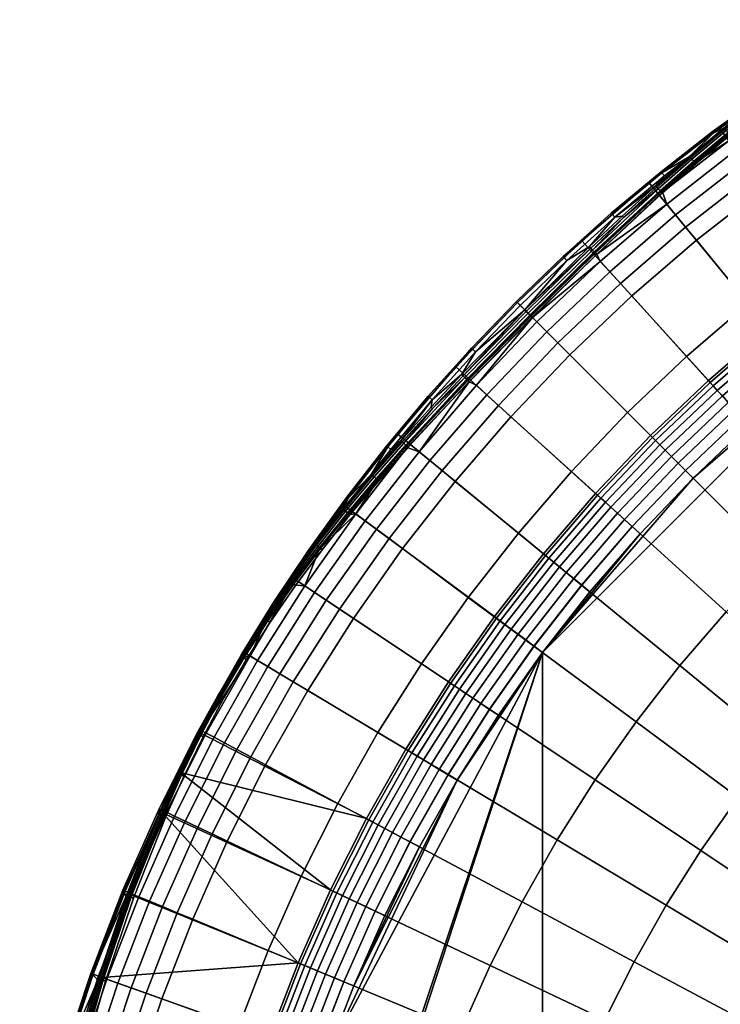
# Model space of a CAD drawing. Units: millimetres. Extents: x -595 to 595, y -595 to 595.
# Drawn here: x -584 to -354, y 190 to 513 of the extents above; entities that cross this region are included whole.
import ezdxf

# ---------------------------------------------------------------- set-up
doc = ezdxf.new("R2010")
doc.units = ezdxf.units.MM
for name, color, linetype in [('dno', 7, 'Continuous'), ('sedak boky', 7, 'Continuous'), ('sedak vrch', 7, 'Continuous')]:
    doc.layers.add(name, color=color, linetype=linetype)

msp = doc.modelspace()

# ---------------------------------------------------------------- meshes
at = {"layer": 'dno'}
mesh = msp.add_polyface(dxfattribs=at)
corners = [(-513.12, -3, 20), (-513.12, 3, 20), (-512.51, -25.18, 20), (-512.51, 25.18, 20), (-510.65, -50.29, 20), (-510.65, 50.29, 20), (-507.57, -75.29, 20), (-507.57, 75.29, 20), (-503.27, -100.11, 20), (-503.27, 100.11, 20), (-497.75, -124.68, 20), (-497.75, 124.68, 20), (-491.03, -148.95, 20), (-491.03, 148.95, 20), (-483.13, -172.87, 20), (-483.13, 172.87, 20), (-474.07, -196.36, 20), (-474.07, 196.36, 20), (-463.86, -219.39, 20), (-463.86, 219.39, 20), (-452.54, -241.89, 20), (-452.54, 241.89, 20), (-440.12, -263.8, 20), (-440.12, 263.8, 20), (-426.65, -285.08, 20), (-426.65, 285.08, 20), (-412.15, -305.67, 20), (-412.15, 305.67, 20), (-396.65, -325.52, 20), (-396.65, 325.52, 20), (-380.2, -344.59, 20), (-380.2, 344.59, 20), (-362.83, -362.83, 20), (-362.83, 362.83, 20), (-344.59, -380.2, 20), (-344.59, 380.2, 20), (-325.52, -396.65, 20), (-325.52, 396.65, 20), (-305.67, -412.15, 20), (-305.67, 412.15, 20), (-285.08, -426.65, 20), (-285.08, 426.65, 20), (-263.8, -440.12, 20), (-263.8, 440.12, 20), (-241.89, -452.54, 20), (-241.89, 452.54, 20), (-219.39, -463.86, 20), (-219.39, 463.86, 20), (-196.36, -474.07, 20), (-196.36, 474.07, 20), (-172.87, -483.13, 20), (-172.87, 483.13, 20), (-148.95, -491.03, 20), (-148.95, 491.03, 20), (-124.68, -497.75, 20), (-124.68, 497.75, 20), (-100.11, -503.27, 20), (-100.11, 503.27, 20), (-75.29, -507.57, 20), (-75.29, 507.57, 20), (-50.29, -510.65, 20), (-50.29, 510.65, 20), (-25.18, -512.51, 20), (-25.18, 512.51, 20), (-3, -513.12, 20), (-3, 513.12, 20), (3, -513.12, 20), (3, 513.12, 20), (25.18, -512.51, 20), (25.18, 512.51, 20), (50.29, -510.65, 20), (50.29, 510.65, 20), (75.29, -507.57, 20), (75.29, 507.57, 20), (100.11, -503.27, 20), (100.11, 503.27, 20), (124.68, -497.75, 20), (124.68, 497.75, 20), (148.95, -491.03, 20), (148.95, 491.03, 20), (172.87, -483.13, 20), (172.87, 483.13, 20), (196.36, -474.07, 20), (196.36, 474.07, 20), (219.39, -463.86, 20), (219.39, 463.86, 20), (241.89, -452.54, 20), (241.89, 452.54, 20), (263.8, -440.12, 20), (263.8, 440.12, 20), (285.08, -426.65, 20), (285.08, 426.65, 20), (305.67, -412.15, 20), (305.67, 412.15, 20), (325.52, -396.65, 20), (325.52, 396.65, 20), (344.59, -380.2, 20), (344.59, 380.2, 20), (362.83, -362.83, 20), (362.83, 362.83, 20), (380.2, -344.59, 20), (380.2, 344.59, 20), (396.65, -325.52, 20), (396.65, 325.52, 20), (412.15, -305.67, 20), (412.15, 305.67, 20), (426.65, -285.08, 20), (426.65, 285.08, 20), (440.12, -263.8, 20), (440.12, 263.8, 20), (452.54, -241.89, 20), (452.54, 241.89, 20), (463.86, -219.39, 20), (463.86, 219.39, 20), (474.07, -196.36, 20), (474.07, 196.36, 20), (483.13, -172.87, 20), (483.13, 172.87, 20), (491.03, -148.95, 20), (491.03, 148.95, 20), (497.75, -124.68, 20), (497.75, 124.68, 20), (503.27, -100.11, 20), (503.27, 100.11, 20), (507.57, -75.29, 20), (507.57, 75.29, 20), (510.65, -50.29, 20), (510.65, 50.29, 20), (512.51, -25.18, 20), (512.51, 25.18, 20), (513.12, -3, 20), (513.12, 3, 20)]
mesh.append_faces([[corners[k] for k in face] for face in [(16, 22, 20, 20), (20, 18, 16, 16), (14, 22, 16, 16), (26, 30, 28, 28), (26, 22, 14, 14), (26, 24, 22, 22), (0, 27, 26, 26), (0, 6, 4, 4), (4, 2, 0, 0), (0, 8, 6, 6), (8, 14, 12, 12), (12, 10, 8, 8), (8, 0, 14, 14), (26, 14, 0, 0), (32, 30, 26, 26), (52, 56, 54, 54), (56, 52, 50, 50), (50, 64, 56, 56), (60, 64, 62, 62), (64, 60, 58, 58), (58, 56, 64, 64), (38, 64, 50, 50), (34, 38, 36, 36), (38, 34, 32, 32), (42, 38, 50, 50), (44, 48, 46, 46), (48, 44, 42, 42), (48, 42, 50, 50), (42, 40, 38, 38), (39, 38, 26, 26), (38, 32, 26, 26), (39, 92, 38, 38), (5, 1, 3, 3), (1, 5, 7, 7), (7, 9, 1, 1), (13, 9, 11, 11), (9, 13, 15, 15), (15, 1, 9, 9), (15, 27, 1, 1), (21, 17, 19, 19), (17, 21, 23, 23), (17, 23, 15, 15), (27, 23, 25, 25), (27, 29, 31, 31), (15, 23, 27, 27), (31, 33, 27, 27), (27, 0, 1, 1), (39, 33, 35, 35), (35, 37, 39, 39), (43, 51, 39, 39), (43, 39, 41, 41), (45, 47, 49, 49), (49, 43, 45, 45), (27, 33, 39, 39), (51, 53, 57, 57), (53, 55, 57, 57), (51, 43, 49, 49), (65, 57, 59, 59), (63, 65, 61, 61), (59, 61, 65, 65), (65, 51, 57, 57), (51, 65, 39, 39), (26, 27, 39, 39), (65, 93, 39, 39), (66, 64, 38, 38), (70, 68, 66, 66), (66, 72, 70, 70), (74, 72, 66, 66), (78, 76, 74, 74), (74, 80, 78, 78), (66, 80, 74, 74), (92, 80, 66, 66), (86, 84, 82, 82), (82, 88, 86, 86), (80, 92, 88, 88), (39, 93, 92, 92), (92, 96, 94, 94), (90, 88, 92, 92), (88, 82, 80, 80), (96, 92, 98, 98), (104, 100, 98, 98), (100, 104, 102, 102), (104, 92, 105, 105), (108, 104, 116, 116), (114, 110, 108, 108), (106, 104, 108, 108), (110, 114, 112, 112), (130, 116, 104, 104), (122, 118, 116, 116), (118, 122, 120, 120), (130, 124, 122, 122), (130, 128, 126, 126), (124, 130, 126, 126), (116, 130, 122, 122), (114, 108, 116, 116), (98, 92, 104, 104), (104, 131, 130, 130), (83, 87, 89, 89), (87, 83, 85, 85), (81, 89, 93, 93), (93, 95, 97, 97), (93, 89, 91, 91), (93, 97, 99, 99), (83, 89, 81, 81), (67, 71, 73, 73), (71, 67, 69, 69), (75, 67, 73, 73), (75, 79, 81, 81), (79, 75, 77, 77), (67, 75, 81, 81), (81, 93, 67, 67), (93, 65, 67, 67), (119, 121, 123, 123), (123, 117, 119, 119), (131, 117, 123, 123), (127, 129, 131, 131), (131, 125, 127, 127), (123, 125, 131, 131), (131, 105, 117, 117), (101, 103, 105, 105), (105, 99, 101, 101), (99, 105, 93, 93), (111, 113, 115, 115), (105, 107, 109, 109), (111, 115, 109, 109), (109, 117, 105, 105), (117, 109, 115, 115), (105, 92, 93, 93), (104, 105, 131, 131), (92, 66, 38, 38)]])
at = {"layer": 'sedak boky'}
mesh = msp.add_polyface(dxfattribs=at)
corners = [(-335.27, 408.53, 27.2), (-314.82, 424.49, 27.2), (-313.35, 422.51, 24.71), (-333.71, 406.62, 24.71), (-336.54, 410.07, 30.07), (-316.01, 426.09, 30.07), (-337.47, 411.2, 33.25), (-316.88, 427.27, 33.25), (-338.03, 411.89, 36.63), (-317.41, 427.98, 36.63), (-353.25, 389.76, 24.71), (-331.89, 404.41, 22.7), (-351.33, 387.64, 22.7), (-354.91, 391.58, 27.2), (-356.25, 393.06, 30.07), (-357.24, 394.15, 33.25), (-357.83, 394.81, 36.63), (-329.13, 494.92, 408.37), (-317.08, 503.14, 406.05), (-317.35, 503.22, 405), (-329.44, 495.08, 407.34), (-340.91, 486.27, 410.5), (-341.25, 486.5, 409.49), (-340.46, 485.84, 411.19), (-328.71, 494.54, 409.1), (-339.92, 485.21, 411.57), (-328.19, 493.93, 409.54), (-339.28, 484.38, 411.63), (-327.57, 493.1, 409.69), (-352.42, 477.24, 412.41), (-352.81, 477.52, 411.44), (-351.95, 476.77, 413.06), (-351.39, 476.12, 413.38), (-350.74, 475.3, 413.37), (-363.71, 467.86, 414.1), (-364.12, 468.19, 413.15), (-363.21, 467.36, 414.7), (-362.63, 466.71, 414.97), (-361.97, 465.89, 414.89), (-374.26, 457.66, 416.09), (-374.77, 458.19, 415.52), (-373.66, 457, 416.3), (-373, 456.2, 416.17), (-339.35, 488.74, 403.25), (-321.69, 500.54, 403.25), (-330.34, 494.39, 398.36), (-356.58, 476.31, 403.25), (-354.2, 477.59, 398.36), (-356.3, 475.94, 408.14), (-339.08, 488.36, 408.14), (-373.35, 463.28, 403.25), (-377.21, 459.63, 398.36), (-373.06, 462.92, 408.14), (-372.24, 461.91, 412.87), (-296.03, 443.04, 36.63), (-399.31, 440.57, 398.36)]
mesh.append_faces([[corners[k] for k in face] for face in [(0, 1, 2, 3), (4, 5, 1, 0), (6, 7, 5, 4), (8, 9, 7, 6), (10, 3, 11, 12), (13, 0, 3, 10), (14, 4, 0, 13), (15, 6, 4, 14), (16, 8, 6, 15), (17, 18, 19, 20), (21, 17, 20, 22), (23, 24, 17, 21), (25, 26, 24, 23), (27, 28, 26, 25), (29, 21, 22, 30), (31, 23, 21, 29), (32, 25, 23, 31), (33, 27, 25, 32), (34, 29, 30, 35), (36, 31, 29, 34), (37, 32, 31, 36), (38, 33, 32, 37), (39, 36, 34, 40), (41, 37, 36, 39), (42, 38, 37, 41), (43, 44, 45, 45), (46, 43, 45, 47), (48, 49, 43, 46), (50, 46, 47, 51), (52, 48, 46, 50), (20, 44, 43, 43), (20, 43, 49, 49), (22, 49, 48, 48), (22, 20, 49, 49), (19, 44, 20, 20), (22, 48, 30, 30), (35, 48, 52, 52), (30, 48, 35, 35), (52, 53, 35, 35), (47, 45, 54, 9), (51, 47, 9, 8), (55, 51, 8, 16)]])
mesh = msp.add_polyface(dxfattribs=at)
corners = [(-364.12, 468.19, 413.15), (-375.21, 458.56, 414.6), (-374.77, 458.19, 415.52), (-363.71, 467.86, 414.1), (-385.66, 448.27, 416.66), (-386.12, 448.69, 415.76), (-396.4, 438.16, 417.48), (-396.87, 438.61, 416.61), (-395.85, 437.61, 417.99), (-374.26, 457.66, 416.09), (-395.23, 436.96, 418.13), (-373.66, 457, 416.3), (-394.54, 436.19, 417.91), (-373, 456.2, 416.17), (-417.97, 417.97, 417.3), (-417.5, 417.5, 418.15), (-416.94, 416.94, 418.64), (-416.3, 416.3, 418.76), (-415.58, 415.58, 418.51), (-389.64, 449.67, 403.25), (-373.35, 463.28, 403.25), (-377.21, 459.63, 398.36), (-389.34, 449.32, 408.14), (-373.06, 462.92, 408.14), (-388.48, 448.33, 412.87), (-372.24, 461.91, 412.87), (-405.44, 435.47, 403.25), (-399.31, 440.57, 398.36), (-405.13, 435.13, 408.14), (-404.24, 434.18, 412.87), (-420.73, 420.73, 403.25), (-420.44, 420.44, 398.36), (-420.4, 420.4, 408.14), (-419.47, 419.47, 412.87), (-357.83, 394.81, 36.63), (-376.77, 376.77, 36.63), (-438.16, 396.4, 417.48), (-438.61, 396.87, 416.61), (-437.61, 395.85, 417.99), (-436.96, 395.23, 418.13), (-436.19, 394.54, 417.91), (-435.13, 405.13, 408.14), (-435.47, 405.44, 403.25), (-449.67, 389.64, 403.25), (-449.32, 389.34, 408.14), (-440.57, 399.31, 398.36), (-434.18, 404.24, 412.87)]
mesh.append_faces([[corners[k] for k in face] for face in [(0, 1, 2, 2), (3, 0, 2, 2), (4, 2, 1, 5), (6, 4, 5, 7), (4, 6, 8, 8), (9, 2, 4, 4), (8, 9, 4, 4), (10, 11, 9, 8), (12, 13, 11, 10), (6, 7, 14, 14), (14, 15, 6, 6), (16, 8, 6, 15), (17, 10, 8, 16), (18, 12, 10, 17), (19, 20, 21, 21), (22, 23, 20, 19), (24, 25, 23, 22), (26, 19, 21, 27), (28, 22, 19, 26), (29, 24, 22, 28), (30, 26, 27, 31), (32, 28, 26, 30), (33, 29, 28, 32), (1, 0, 25, 25), (25, 24, 1, 1), (7, 24, 29, 29), (5, 24, 7, 7), (29, 33, 14, 14), (1, 24, 5, 5), (31, 27, 34, 35), (7, 29, 14, 14), (36, 14, 37, 37), (14, 36, 15, 15), (16, 15, 36, 38), (17, 16, 38, 39), (18, 17, 39, 40), (41, 42, 43, 44), (30, 31, 45, 42), (32, 30, 42, 41), (33, 32, 41, 46), (46, 14, 33, 33), (37, 14, 46, 46)]])
mesh = msp.add_polyface(dxfattribs=at)
corners = [(-346.94, 382.78, 20.31), (-327.74, 399.35, 20.31), (-325.52, 396.65, 20), (-344.59, 380.2, 20), (-349.21, 385.29, 21.22), (-329.88, 401.96, 21.22), (-351.33, 387.64, 22.7), (-331.89, 404.41, 22.7), (-365.3, 365.3, 20.31), (-362.83, 362.83, 20), (-367.69, 367.69, 21.22), (-369.93, 369.93, 22.7), (-371.95, 371.95, 24.71), (-353.25, 389.76, 24.71), (-373.7, 373.7, 27.2), (-354.91, 391.58, 27.2), (-375.11, 375.11, 30.07), (-356.25, 393.06, 30.07), (-376.15, 376.15, 33.25), (-357.24, 394.15, 33.25), (-376.77, 376.77, 36.63), (-357.83, 394.81, 36.63), (-394.81, 357.83, 36.63), (-394.15, 357.24, 33.25), (-411.2, 337.47, 33.25), (-411.89, 338.03, 36.63), (-380.2, 344.59, 20), (-382.78, 346.94, 20.31), (-385.29, 349.21, 21.22), (-387.64, 351.33, 22.7), (-389.76, 353.25, 24.71), (-391.58, 354.91, 27.2), (-393.06, 356.25, 30.07), (-468.19, 364.12, 413.15), (-458.19, 374.77, 415.52), (-458.56, 375.21, 414.6), (-457.66, 374.26, 416.09), (-467.86, 363.71, 414.1), (-467.36, 363.21, 414.7), (-457, 373.66, 416.3), (-466.71, 362.63, 414.97), (-456.2, 373, 416.17), (-465.89, 361.97, 414.89), (-448.27, 385.66, 416.66), (-448.69, 386.12, 415.76), (-438.16, 396.4, 417.48), (-438.61, 396.87, 416.61), (-437.61, 395.85, 417.99), (-436.96, 395.23, 418.13), (-436.19, 394.54, 417.91), (-449.67, 389.64, 403.25), (-459.63, 377.21, 398.36), (-463.28, 373.35, 403.25), (-449.32, 389.34, 408.14), (-462.92, 373.06, 408.14), (-448.33, 388.48, 412.87), (-461.91, 372.24, 412.87), (-435.47, 405.44, 403.25), (-440.57, 399.31, 398.36), (-434.18, 404.24, 412.87), (-435.13, 405.13, 408.14), (-420.44, 420.44, 398.36)]
mesh.append_faces([[corners[k] for k in face] for face in [(0, 1, 2, 3), (4, 5, 1, 0), (6, 7, 5, 4), (8, 0, 3, 9), (10, 4, 0, 8), (11, 6, 4, 10), (12, 13, 6, 11), (14, 15, 13, 12), (16, 17, 15, 14), (18, 19, 17, 16), (20, 21, 19, 18), (22, 23, 24, 25), (8, 9, 26, 27), (10, 8, 27, 28), (11, 10, 28, 29), (12, 11, 29, 30), (14, 12, 30, 31), (16, 14, 31, 32), (18, 16, 32, 23), (20, 18, 23, 22), (33, 34, 35, 35), (36, 34, 37, 38), (39, 36, 38, 40), (41, 39, 40, 42), (43, 44, 35, 34), (45, 46, 44, 43), (43, 47, 45, 45), (36, 43, 34, 34), (47, 43, 36, 36), (48, 47, 36, 39), (49, 48, 39, 41), (50, 51, 52, 52), (53, 50, 52, 54), (55, 53, 54, 56), (57, 58, 51, 50), (59, 60, 53, 55), (56, 35, 55, 55), (46, 59, 55, 55), (44, 46, 55, 55), (35, 44, 55, 55), (58, 22, 25, 51), (61, 20, 22, 58)]])
mesh = msp.add_polyface(dxfattribs=at)
corners = [(-510.88, 304.75, 403.58), (-510.89, 304.98, 402.52), (-518.03, 292.33, 399.9), (-518.11, 292.14, 400.97), (-503.14, 317.08, 406.05), (-503.22, 317.35, 405), (-502.8, 316.7, 406.83), (-510.6, 304.4, 404.4), (-502.22, 316.2, 407.33), (-510.06, 303.93, 404.96), (-501.4, 315.59, 407.56), (-509.25, 303.34, 405.28), (-494.92, 329.13, 408.37), (-495.08, 329.44, 407.34), (-494.54, 328.71, 409.1), (-493.93, 328.19, 409.54), (-493.1, 327.57, 409.69), (-486.27, 340.91, 410.5), (-486.5, 341.25, 409.49), (-485.84, 340.46, 411.19), (-485.21, 339.92, 411.57), (-484.38, 339.28, 411.63), (-477.24, 352.42, 412.41), (-477.52, 352.81, 411.44), (-476.77, 351.95, 413.06), (-476.12, 351.39, 413.38), (-475.3, 350.74, 413.37), (-467.86, 363.71, 414.1), (-468.19, 364.12, 413.15), (-467.36, 363.21, 414.7), (-466.71, 362.63, 414.97), (-465.89, 361.97, 414.89), (-458.19, 374.77, 415.52), (-488.74, 339.35, 403.25), (-494.39, 330.34, 398.36), (-500.54, 321.69, 403.25), (-476.31, 356.58, 403.25), (-477.59, 354.2, 398.36), (-475.94, 356.3, 408.14), (-488.36, 339.08, 408.14), (-463.28, 373.35, 403.25), (-459.63, 377.21, 398.36), (-462.92, 373.06, 408.14), (-510, 305.68, 398.36), (-458.56, 375.21, 414.6), (-461.91, 372.24, 412.87), (-443.04, 296.03, 36.63), (-457.03, 273.93, 36.63)]
mesh.append_faces([[corners[k] for k in face] for face in [(0, 1, 2, 3), (4, 5, 1, 0), (6, 4, 0, 7), (8, 6, 7, 9), (10, 8, 9, 11), (12, 13, 5, 4), (14, 12, 4, 6), (15, 14, 6, 8), (16, 15, 8, 10), (17, 18, 13, 12), (19, 17, 12, 14), (20, 19, 14, 15), (21, 20, 15, 16), (22, 23, 18, 17), (24, 22, 17, 19), (25, 24, 19, 20), (26, 25, 20, 21), (27, 28, 23, 22), (29, 27, 22, 24), (30, 29, 24, 25), (31, 30, 25, 26), (27, 32, 28, 28), (33, 34, 35, 35), (36, 37, 34, 33), (38, 36, 33, 39), (40, 41, 37, 36), (42, 40, 36, 38), (2, 1, 43, 43), (35, 1, 5, 5), (1, 35, 43, 43), (13, 33, 35, 35), (34, 43, 35, 35), (13, 39, 33, 33), (18, 38, 39, 39), (18, 39, 13, 13), (5, 13, 35, 35), (18, 23, 38, 38), (28, 42, 38, 38), (23, 28, 38, 38), (44, 45, 28, 28), (42, 28, 45, 45), (34, 46, 47, 43)]])
mesh = msp.add_polyface(dxfattribs=at)
corners = [(-455.61, 243.53, 20.31), (-452.54, 241.89, 20), (-463.86, 219.39, 20), (-467.01, 220.88, 20.31), (-458.59, 245.12, 21.22), (-470.07, 222.33, 21.22), (-443.11, 265.59, 20.31), (-440.12, 263.8, 20), (-446.01, 267.33, 21.22), (-448.73, 268.96, 22.7), (-461.39, 246.62, 22.7), (-451.18, 270.43, 24.71), (-463.91, 247.96, 24.71), (-453.3, 271.7, 27.2), (-466.09, 249.13, 27.2), (-455.01, 272.72, 30.07), (-467.85, 250.07, 30.07), (-456.27, 273.48, 33.25), (-469.14, 250.76, 33.25), (-429.55, 287.01, 20.31), (-426.65, 285.08, 20), (-432.36, 288.89, 21.22), (-434.99, 290.65, 22.7), (-437.37, 292.24, 24.71), (-439.42, 293.61, 27.2), (-441.08, 294.72, 30.07), (-442.3, 295.54, 33.25), (-443.04, 296.03, 36.63), (-457.03, 273.93, 36.63), (-414.95, 307.75, 20.31), (-412.15, 305.67, 20), (-417.66, 309.76, 21.22), (-420.21, 311.65, 22.7), (-422.51, 313.35, 24.71), (-424.49, 314.82, 27.2), (-426.09, 316.01, 30.07), (-427.27, 316.88, 33.25), (-427.98, 317.41, 36.63), (-399.35, 327.74, 20.31), (-396.65, 325.52, 20), (-401.96, 329.88, 21.22), (-404.41, 331.89, 22.7), (-406.62, 333.71, 24.71), (-408.53, 335.27, 27.2), (-410.07, 336.54, 30.07), (-411.2, 337.47, 33.25), (-411.89, 338.03, 36.63), (-382.78, 346.94, 20.31), (-380.2, 344.59, 20), (-385.29, 349.21, 21.22), (-387.64, 351.33, 22.7), (-389.76, 353.25, 24.71), (-391.58, 354.91, 27.2), (-393.06, 356.25, 30.07), (-394.15, 357.24, 33.25), (-477.59, 354.2, 398.36), (-494.39, 330.34, 398.36), (-459.63, 377.21, 398.36)]
mesh.append_faces([[corners[k] for k in face] for face in [(0, 1, 2, 3), (4, 0, 3, 5), (6, 7, 1, 0), (8, 6, 0, 4), (9, 8, 4, 10), (11, 9, 10, 12), (13, 11, 12, 14), (15, 13, 14, 16), (17, 15, 16, 18), (19, 20, 7, 6), (21, 19, 6, 8), (22, 21, 8, 9), (23, 22, 9, 11), (24, 23, 11, 13), (25, 24, 13, 15), (26, 25, 15, 17), (27, 26, 17, 28), (29, 30, 20, 19), (31, 29, 19, 21), (32, 31, 21, 22), (33, 32, 22, 23), (34, 33, 23, 24), (35, 34, 24, 25), (36, 35, 25, 26), (37, 36, 26, 27), (38, 39, 30, 29), (40, 38, 29, 31), (41, 40, 31, 32), (42, 41, 32, 33), (43, 42, 33, 34), (44, 43, 34, 35), (45, 44, 35, 36), (46, 45, 36, 37), (47, 48, 39, 38), (49, 47, 38, 40), (50, 49, 40, 41), (51, 50, 41, 42), (52, 51, 42, 43), (53, 52, 43, 44), (54, 53, 44, 45), (55, 37, 27, 56), (57, 46, 37, 55)]])
mesh = msp.add_polyface(dxfattribs=at)
corners = [(-475.52, 224.9, 24.71), (-472.93, 223.68, 22.7), (-483.34, 200.21, 22.7), (-485.98, 201.3, 24.71), (-477.75, 225.96, 27.2), (-488.26, 202.24, 27.2), (-479.55, 226.81, 30.07), (-490.11, 203.01, 30.07), (-480.88, 227.44, 33.25), (-491.46, 203.57, 33.25), (-481.68, 227.82, 36.63), (-492.28, 203.91, 36.63), (-461.39, 246.62, 22.7), (-458.59, 245.12, 21.22), (-470.07, 222.33, 21.22), (-463.91, 247.96, 24.71), (-466.09, 249.13, 27.2), (-467.85, 250.07, 30.07), (-469.14, 250.76, 33.25), (-469.92, 251.18, 36.63), (-457.03, 273.93, 36.63), (-456.27, 273.48, 33.25), (-547.52, 226.12, 386.05), (-547.37, 226.33, 384.98), (-556.64, 199.1, 378.3), (-556.78, 198.88, 379.37), (-547.38, 225.85, 386.95), (-556.63, 198.61, 380.26), (-546.97, 225.51, 387.66), (-556.2, 198.29, 380.97), (-546.27, 225.11, 388.19), (-555.48, 197.93, 381.51), (-536.85, 252.93, 392.38), (-536.7, 253.12, 391.31), (-536.73, 252.66, 393.27), (-536.34, 252.3, 393.99), (-535.67, 251.85, 394.52), (-530.99, 266.15, 395.38), (-530.84, 266.33, 394.3), (-530.87, 265.88, 396.27), (-530.47, 265.5, 396.98), (-529.8, 265.03, 397.5), (-524.78, 279.25, 398.24), (-524.64, 279.41, 397.17), (-524.63, 278.96, 399.11), (-524.19, 278.55, 399.79), (-523.46, 278.03, 400.28), (-518.11, 292.14, 400.97), (-518.03, 292.33, 399.9), (-517.9, 291.82, 401.82), (-517.4, 291.38, 402.45), (-516.61, 290.81, 402.85), (-510.6, 304.4, 404.4), (-510.88, 304.75, 403.58), (-510.06, 303.93, 404.96), (-509.25, 303.34, 405.28), (-510, 305.68, 398.36)]
mesh.append_faces([[corners[k] for k in face] for face in [(0, 1, 2, 3), (4, 0, 3, 5), (6, 4, 5, 7), (8, 6, 7, 9), (10, 8, 9, 11), (12, 13, 14, 1), (15, 12, 1, 0), (16, 15, 0, 4), (17, 16, 4, 6), (18, 17, 6, 8), (19, 18, 8, 10), (20, 21, 18, 19), (22, 23, 24, 25), (26, 22, 25, 27), (28, 26, 27, 29), (30, 28, 29, 31), (32, 33, 23, 22), (34, 32, 22, 26), (35, 34, 26, 28), (36, 35, 28, 30), (37, 38, 33, 32), (39, 37, 32, 34), (40, 39, 34, 35), (41, 40, 35, 36), (42, 43, 38, 37), (44, 42, 37, 39), (45, 44, 39, 40), (46, 45, 40, 41), (47, 48, 43, 42), (49, 47, 42, 44), (50, 49, 44, 45), (51, 50, 45, 46), (52, 53, 47, 49), (54, 52, 49, 50), (55, 54, 50, 51), (48, 56, 43, 43), (19, 10, 38, 38), (10, 11, 33, 33), (19, 43, 56, 20), (38, 10, 33, 33), (19, 38, 43, 43), (33, 11, 23, 23)]])
mesh = msp.add_polyface(dxfattribs=at)
corners = [(-494.37, 149.96, 20.31), (-491.03, 148.95, 20), (-497.75, 124.68, 20), (-501.13, 125.53, 20.31), (-497.6, 150.95, 21.22), (-504.41, 126.35, 21.22), (-500.63, 151.87, 22.7), (-507.48, 127.12, 22.7), (-503.37, 152.7, 24.71), (-510.26, 127.81, 24.71), (-505.73, 153.41, 27.2), (-512.65, 128.41, 27.2), (-507.64, 153.99, 30.07), (-514.59, 128.9, 30.07), (-509.05, 154.42, 33.25), (-516.01, 129.25, 33.25), (-509.9, 154.67, 36.63), (-516.87, 129.47, 36.63), (-486.41, 174.04, 20.31), (-483.13, 172.87, 20), (-489.59, 175.18, 21.22), (-492.58, 176.25, 22.7), (-495.27, 177.21, 24.71), (-497.6, 178.04, 27.2), (-499.48, 178.72, 30.07), (-500.86, 179.21, 33.25), (-501.69, 179.51, 36.63), (-477.29, 197.7, 20.31), (-474.07, 196.36, 20), (-480.41, 198.99, 21.22), (-483.34, 200.21, 22.7), (-485.98, 201.3, 24.71), (-488.26, 202.24, 27.2), (-490.11, 203.01, 30.07), (-491.46, 203.57, 33.25), (-492.28, 203.91, 36.63), (-467.01, 220.88, 20.31), (-463.86, 219.39, 20), (-470.07, 222.33, 21.22), (-472.93, 223.68, 22.7), (-564.63, 171.28, 372.4), (-564.5, 171.52, 371.34), (-570.97, 143.62, 364.16), (-571.09, 143.37, 365.22), (-564.47, 171.01, 373.29), (-570.92, 143.11, 366.11), (-564.03, 170.72, 374.01), (-570.46, 142.84, 366.82), (-563.29, 170.4, 374.54), (-569.71, 142.56, 367.36), (-556.78, 198.88, 379.37), (-556.64, 199.1, 378.3), (-556.63, 198.61, 380.26), (-556.2, 198.29, 380.97), (-555.48, 197.93, 381.51), (-576.05, 115.48, 356.83), (-547.37, 226.33, 384.98)]
mesh.append_faces([[corners[k] for k in face] for face in [(0, 1, 2, 3), (4, 0, 3, 5), (6, 4, 5, 7), (8, 6, 7, 9), (10, 8, 9, 11), (12, 10, 11, 13), (14, 12, 13, 15), (16, 14, 15, 17), (18, 19, 1, 0), (20, 18, 0, 4), (21, 20, 4, 6), (22, 21, 6, 8), (23, 22, 8, 10), (24, 23, 10, 12), (25, 24, 12, 14), (26, 25, 14, 16), (27, 28, 19, 18), (29, 27, 18, 20), (30, 29, 20, 21), (31, 30, 21, 22), (32, 31, 22, 23), (33, 32, 23, 24), (34, 33, 24, 25), (35, 34, 25, 26), (36, 37, 28, 27), (38, 36, 27, 29), (39, 38, 29, 30), (40, 41, 42, 43), (44, 40, 43, 45), (46, 44, 45, 47), (48, 46, 47, 49), (50, 51, 41, 40), (52, 50, 40, 44), (53, 52, 44, 46), (54, 53, 46, 48), (16, 17, 42, 42), (35, 26, 51, 51), (26, 16, 41, 41), (55, 42, 17, 17), (51, 56, 35, 35), (26, 41, 51, 51), (41, 16, 42, 42)]])
at = {"layer": 'sedak vrch'}
mesh = msp.add_polyface(dxfattribs=at)
corners = [(-339.76, 485.54, 414.06), (-339.45, 485.36, 415.09), (-327.84, 494.32, 413.06), (-328.11, 494.43, 412.02), (-339.84, 485.44, 413.15), (-328.16, 494.27, 411.11), (-339.68, 485.05, 412.33), (-327.98, 493.82, 410.33), (-339.28, 484.38, 411.63), (-327.57, 493.1, 409.69), (-351.16, 476.29, 415.89), (-350.81, 476.05, 416.89), (-351.27, 476.24, 414.97), (-351.13, 475.91, 414.13), (-350.74, 475.3, 413.37), (-362.34, 466.72, 417.48), (-361.95, 466.43, 418.45), (-362.47, 466.73, 416.56), (-362.35, 466.45, 415.7), (-361.97, 465.89, 414.89), (-373.32, 456.88, 418.8), (-372.9, 456.55, 419.75), (-373.47, 456.94, 417.89), (-373.36, 456.71, 417.01), (-373, 456.2, 416.17), (-394.81, 436.64, 420.6), (-394.37, 436.23, 421.51), (-348.83, 470.34, 424.02), (-325.33, 486.89, 424.02), (-327.46, 490.08, 419.85), (-351.11, 473.42, 419.85), (-346.08, 466.64, 427.33), (-322.77, 483.06, 427.33), (-343, 462.48, 429.65), (-319.9, 478.76, 429.65), (-339.7, 458.04, 430.88), (-316.82, 474.15, 430.88), (-368.57, 449.1, 427.33), (-371.48, 452.66, 424.02), (-365.28, 445.1, 429.65), (-361.77, 440.82, 430.88), (-344.77, 420.1, 433.17), (-323.74, 436.51, 433.17), (-390.16, 430.47, 427.33), (-393.25, 433.88, 424.02), (-386.68, 426.64, 429.65), (-382.96, 422.54, 430.88), (-364.97, 402.68, 433.17), (-346.97, 382.82, 434.25), (-327.77, 399.39, 434.25), (-365.34, 365.34, 434.25), (-384.29, 384.29, 433.17), (-335.88, 335.88, 434.91), (-318.99, 351.95, 434.91), (-402.68, 364.97, 433.17), (-382.82, 346.97, 434.25)]
mesh.append_faces([[corners[k] for k in face] for face in [(0, 1, 2, 3), (4, 0, 3, 5), (6, 4, 5, 7), (8, 6, 7, 9), (10, 11, 1, 0), (12, 10, 0, 4), (13, 12, 4, 6), (14, 13, 6, 8), (15, 16, 11, 10), (17, 15, 10, 12), (18, 17, 12, 13), (19, 18, 13, 14), (20, 21, 16, 15), (22, 20, 15, 17), (23, 22, 17, 18), (24, 23, 18, 19), (25, 26, 21, 20), (27, 28, 29, 30), (31, 32, 28, 27), (33, 34, 32, 31), (35, 36, 34, 33), (37, 31, 27, 38), (39, 33, 31, 37), (40, 35, 33, 39), (41, 42, 35, 40), (43, 37, 38, 44), (45, 39, 37, 43), (46, 40, 39, 45), (47, 41, 40, 46), (48, 49, 41, 47), (50, 48, 47, 51), (52, 53, 48, 50), (1, 29, 2, 2), (11, 30, 1, 1), (1, 30, 29, 29), (30, 16, 21, 21), (30, 11, 16, 16), (38, 27, 30, 21), (26, 38, 21, 21), (50, 51, 54, 55)]])
mesh = msp.add_polyface(dxfattribs=at)
corners = [(-394.99, 436.77, 419.7), (-394.81, 436.64, 420.6), (-373.32, 456.88, 418.8), (-373.47, 456.94, 417.89), (-394.9, 436.62, 418.81), (-373.36, 456.71, 417.01), (-394.54, 436.19, 417.91), (-373, 456.2, 416.17), (-415.89, 415.89, 421.22), (-415.44, 415.44, 422.1), (-394.37, 436.23, 421.51), (-416.06, 416.06, 420.32), (-415.95, 415.95, 419.42), (-415.58, 415.58, 418.51), (-410.81, 410.81, 427.33), (-390.16, 430.47, 427.33), (-393.25, 433.88, 424.02), (-414.06, 414.06, 424.02), (-407.15, 407.15, 429.65), (-386.68, 426.64, 429.65), (-403.24, 403.24, 430.88), (-382.96, 422.54, 430.88), (-384.29, 384.29, 433.17), (-364.97, 402.68, 433.17), (-371.48, 452.66, 424.02), (-456.88, 373.32, 418.8), (-466.72, 362.34, 417.48), (-466.43, 361.95, 418.45), (-456.55, 372.9, 419.75), (-456.94, 373.47, 417.89), (-466.73, 362.47, 416.56), (-456.71, 373.36, 417.01), (-466.45, 362.35, 415.7), (-456.2, 373, 416.17), (-465.89, 361.97, 414.89), (-436.64, 394.81, 420.6), (-436.23, 394.37, 421.51), (-436.77, 394.99, 419.7), (-436.62, 394.9, 418.81), (-436.19, 394.54, 417.91), (-430.47, 390.16, 427.33), (-433.88, 393.25, 424.02), (-452.66, 371.48, 424.02), (-449.1, 368.57, 427.33), (-426.64, 386.68, 429.65), (-445.1, 365.28, 429.65), (-422.54, 382.96, 430.88), (-440.82, 361.77, 430.88), (-402.68, 364.97, 433.17), (-420.1, 344.77, 433.17), (-473.42, 351.11, 419.85), (-470.34, 348.83, 424.02)]
mesh.append_faces([[corners[k] for k in face] for face in [(0, 1, 2, 3), (4, 0, 3, 5), (6, 4, 5, 7), (8, 9, 10, 1), (11, 8, 1, 0), (12, 11, 0, 4), (13, 12, 4, 6), (14, 15, 16, 17), (18, 19, 15, 14), (20, 21, 19, 18), (22, 23, 21, 20), (16, 24, 10, 10), (16, 9, 17, 17), (16, 10, 9, 9), (25, 26, 27, 28), (29, 30, 26, 25), (31, 32, 30, 29), (33, 34, 32, 31), (35, 25, 28, 36), (37, 29, 25, 35), (38, 31, 29, 37), (39, 33, 31, 38), (8, 35, 36, 9), (11, 37, 35, 8), (12, 38, 37, 11), (13, 39, 38, 12), (40, 41, 42, 43), (44, 40, 43, 45), (46, 44, 45, 47), (48, 46, 47, 49), (14, 17, 41, 40), (18, 14, 40, 44), (20, 18, 44, 46), (22, 20, 46, 48), (50, 28, 27, 27), (42, 28, 50, 51), (36, 28, 42, 42), (41, 36, 42, 42), (41, 17, 9, 9), (41, 9, 36, 36)]])
mesh = msp.add_polyface(dxfattribs=at)
corners = [(-502.92, 316.2, 409.76), (-510.94, 304.01, 407.33), (-510.99, 303.82, 408.4), (-502.88, 315.96, 410.83), (-502.68, 316.21, 408.87), (-510.64, 303.99, 406.45), (-502.18, 316.01, 408.13), (-510.08, 303.77, 405.77), (-501.4, 315.59, 407.56), (-509.25, 303.34, 405.28), (-494.43, 328.11, 412.02), (-494.32, 327.84, 413.06), (-494.27, 328.16, 411.11), (-493.82, 327.98, 410.33), (-493.1, 327.57, 409.69), (-485.54, 339.76, 414.06), (-485.36, 339.45, 415.09), (-485.44, 339.84, 413.15), (-485.05, 339.68, 412.33), (-484.38, 339.28, 411.63), (-476.29, 351.16, 415.89), (-476.05, 350.81, 416.89), (-476.24, 351.27, 414.97), (-475.91, 351.13, 414.13), (-475.3, 350.74, 413.37), (-466.72, 362.34, 417.48), (-466.43, 361.95, 418.45), (-466.73, 362.47, 416.56), (-466.45, 362.35, 415.7), (-465.89, 361.97, 414.89), (-490.08, 327.46, 419.85), (-508.06, 304.52, 414.98), (-505.56, 303.02, 419.85), (-486.89, 325.33, 424.02), (-502.26, 301.05, 424.02), (-483.06, 322.77, 427.33), (-498.32, 298.68, 427.33), (-478.76, 319.9, 429.65), (-493.88, 296.02, 429.65), (-474.15, 316.82, 430.88), (-489.13, 293.17, 430.88), (-470.34, 348.83, 424.02), (-473.42, 351.11, 419.85), (-466.64, 346.08, 427.33), (-462.48, 343, 429.65), (-458.04, 339.7, 430.88), (-436.51, 323.74, 433.17), (-451.87, 301.93, 433.17), (-449.1, 368.57, 427.33), (-452.66, 371.48, 424.02), (-445.1, 365.28, 429.65), (-440.82, 361.77, 430.88), (-524.05, 280.11, 409.63)]
mesh.append_faces([[corners[k] for k in face] for face in [(0, 1, 2, 3), (4, 5, 1, 0), (6, 7, 5, 4), (8, 9, 7, 6), (10, 0, 3, 11), (12, 4, 0, 10), (13, 6, 4, 12), (14, 8, 6, 13), (15, 10, 11, 16), (17, 12, 10, 15), (18, 13, 12, 17), (19, 14, 13, 18), (20, 15, 16, 21), (22, 17, 15, 20), (23, 18, 17, 22), (24, 19, 18, 23), (25, 20, 21, 26), (27, 22, 20, 25), (28, 23, 22, 27), (29, 24, 23, 28), (30, 11, 31, 32), (33, 30, 32, 34), (35, 33, 34, 36), (37, 35, 36, 38), (39, 37, 38, 40), (41, 42, 30, 33), (43, 41, 33, 35), (44, 43, 35, 37), (45, 44, 37, 39), (46, 45, 39, 47), (48, 49, 41, 43), (50, 48, 43, 44), (51, 50, 44, 45), (2, 52, 31, 31), (3, 2, 31, 31), (3, 31, 11, 11), (16, 11, 30, 30), (21, 16, 42, 42), (16, 30, 42, 42), (42, 26, 21, 21)]])
mesh = msp.add_polyface(dxfattribs=at)
corners = [(-291.01, 321.08, 435), (-274.9, 334.97, 435), (-301.34, 367.18, 434.91), (-318.99, 351.95, 434.91), (-306.41, 306.41, 435), (-335.88, 335.88, 434.91), (-349.58, 17.17, 435), (-432.81, 21.26, 435), (-433.33, 0, 435), (-350, 0, 435), (-348.31, 34.31, 435), (-431.25, 42.47, 435), (-346.21, 51.36, 435), (-428.64, 63.58, 435), (-343.27, 68.28, 435), (-425.01, 84.54, 435), (-339.51, 85.04, 435), (-420.35, 105.29, 435), (-414.67, 125.79, 435), (-454.55, 137.88, 434.91), (-460.76, 115.42, 434.91), (-334.93, 101.6, 435), (-408, 145.99, 435), (-447.23, 160.02, 434.91), (-329.54, 117.91, 435), (-400.35, 165.83, 435), (-438.84, 181.77, 434.91), (-323.36, 133.94, 435), (-391.73, 185.27, 435), (-429.39, 203.09, 434.91), (-316.4, 149.64, 435), (-418.91, 223.91, 434.91), (-455.66, 243.55, 434.25), (-467.06, 220.9, 434.25), (-382.17, 204.27, 435), (-308.67, 164.99, 435), (-407.42, 244.2, 434.91), (-443.16, 265.62, 434.25), (-371.68, 222.78, 435), (-300.2, 179.94, 435), (-394.95, 263.9, 434.91), (-429.59, 287.04, 434.25), (-360.3, 240.75, 435), (-291.01, 194.45, 435), (-414.99, 307.78, 434.25), (-436.51, 323.74, 433.17), (-451.87, 301.93, 433.17), (-381.52, 282.96, 434.91), (-348.06, 258.14, 435), (-281.12, 208.5, 435), (-420.1, 344.77, 433.17), (-440.82, 361.77, 430.88), (-458.04, 339.7, 430.88), (-399.39, 327.77, 434.25), (-367.18, 301.34, 434.91), (-334.97, 274.9, 435), (-270.55, 222.04, 435), (-382.82, 346.97, 434.25), (-402.68, 364.97, 433.17), (-351.95, 318.99, 434.91), (-321.08, 291.01, 435), (-259.33, 235.05, 435), (-365.34, 365.34, 434.25), (-247.49, 247.49, 435)]
mesh.append_faces([[corners[k] for k in face] for face in [(0, 1, 2, 3), (4, 0, 3, 5), (6, 7, 8, 9), (10, 11, 7, 6), (12, 13, 11, 10), (14, 15, 13, 12), (16, 17, 15, 14), (18, 19, 20, 17), (21, 18, 17, 16), (22, 23, 19, 18), (24, 22, 18, 21), (25, 26, 23, 22), (27, 25, 22, 24), (28, 29, 26, 25), (30, 28, 25, 27), (31, 32, 33, 29), (34, 31, 29, 28), (35, 34, 28, 30), (36, 37, 32, 31), (38, 36, 31, 34), (39, 38, 34, 35), (40, 41, 37, 36), (42, 40, 36, 38), (43, 42, 38, 39), (44, 45, 46, 41), (47, 44, 41, 40), (48, 47, 40, 42), (49, 48, 42, 43), (50, 51, 52, 45), (53, 50, 45, 44), (54, 53, 44, 47), (55, 54, 47, 48), (56, 55, 48, 49), (57, 58, 50, 53), (59, 57, 53, 54), (60, 59, 54, 55), (61, 60, 55, 56), (5, 62, 57, 59), (4, 5, 59, 60), (63, 4, 60, 61)]])
mesh = msp.add_polyface(dxfattribs=at)
corners = [(-510.94, 304.01, 407.33), (-518.48, 291.55, 404.72), (-518.61, 291.4, 405.79), (-510.99, 303.82, 408.4), (-510.64, 303.99, 406.45), (-518.1, 291.5, 403.87), (-510.08, 303.77, 405.77), (-517.48, 291.25, 403.25), (-509.25, 303.34, 405.28), (-516.61, 290.81, 402.85), (-474.43, 23.31, 434.91), (-516.04, 25.35, 434.25), (-516.67, 0, 434.25), (-475, 0, 434.91), (-432.81, 21.26, 435), (-433.33, 0, 435), (-472.71, 46.56, 434.91), (-514.18, 50.64, 434.25), (-431.25, 42.47, 435), (-469.86, 69.7, 434.91), (-511.07, 75.81, 434.25), (-428.64, 63.58, 435), (-465.87, 92.67, 434.91), (-506.74, 100.8, 434.25), (-425.01, 84.54, 435), (-501.18, 125.54, 434.25), (-527.18, 132.05, 433.17), (-533.02, 106.02, 433.17), (-460.76, 115.42, 434.91), (-420.35, 105.29, 435), (-494.42, 149.98, 434.25), (-520.06, 157.76, 433.17), (-454.55, 137.88, 434.91), (-486.46, 174.06, 434.25), (-511.69, 183.09, 433.17), (-447.23, 160.02, 434.91), (-502.09, 207.97, 433.17), (-526.85, 218.23, 430.88), (-536.93, 192.12, 430.88), (-477.34, 197.72, 434.25), (-438.84, 181.77, 434.91), (-491.29, 232.36, 433.17), (-515.51, 243.82, 430.88), (-467.06, 220.9, 434.25), (-429.39, 203.09, 434.91), (-507.81, 271.43, 429.65), (-512.37, 273.87, 427.33), (-525.19, 248.4, 427.33), (-520.51, 246.18, 429.65), (-502.93, 268.82, 430.88), (-479.29, 256.19, 433.17), (-455.66, 243.55, 434.25), (-508.06, 304.52, 414.98), (-524.05, 280.11, 409.63), (-522.39, 279.22, 414.98), (-505.56, 303.02, 419.85), (-519.82, 277.85, 419.85), (-502.26, 301.05, 424.02), (-516.43, 276.04, 424.02), (-498.32, 298.68, 427.33), (-493.88, 296.02, 429.65), (-489.13, 293.17, 430.88), (-466.14, 279.4, 433.17), (-443.16, 265.62, 434.25), (-451.87, 301.93, 433.17), (-474.15, 316.82, 430.88), (-429.59, 287.04, 434.25)]
mesh.append_faces([[corners[k] for k in face] for face in [(0, 1, 2, 3), (4, 5, 1, 0), (6, 7, 5, 4), (8, 9, 7, 6), (10, 11, 12, 13), (14, 10, 13, 15), (16, 17, 11, 10), (18, 16, 10, 14), (19, 20, 17, 16), (21, 19, 16, 18), (22, 23, 20, 19), (24, 22, 19, 21), (25, 26, 27, 23), (28, 25, 23, 22), (29, 28, 22, 24), (30, 31, 26, 25), (32, 30, 25, 28), (33, 34, 31, 30), (35, 33, 30, 32), (36, 37, 38, 34), (39, 36, 34, 33), (40, 39, 33, 35), (41, 42, 37, 36), (43, 41, 36, 39), (44, 43, 39, 40), (45, 46, 47, 48), (49, 45, 48, 42), (50, 49, 42, 41), (51, 50, 41, 43), (52, 53, 54, 54), (55, 52, 54, 56), (57, 55, 56, 58), (59, 57, 58, 46), (60, 59, 46, 45), (61, 60, 45, 49), (62, 61, 49, 50), (63, 62, 50, 51), (64, 65, 61, 62), (66, 64, 62, 63), (2, 53, 3, 3)]])
mesh = msp.add_polyface(dxfattribs=at)
corners = [(-548.38, 225.69, 389.75), (-557.62, 198.4, 383.07), (-557.99, 198.27, 384.1), (-548.75, 225.59, 390.78), (-547.84, 225.64, 388.97), (-557.08, 198.38, 382.29), (-537.73, 252.55, 396.07), (-538.1, 252.49, 397.1), (-537.21, 252.47, 395.29), (-536.52, 252.24, 394.77), (-547.14, 225.45, 388.45), (-535.67, 251.85, 394.52), (-546.27, 225.11, 388.19), (-531.87, 265.79, 399.07), (-532.19, 265.72, 400.11), (-531.37, 265.71, 398.28), (-530.68, 265.45, 397.76), (-529.8, 265.03, 397.5), (-525.47, 278.81, 401.96), (-525.69, 278.7, 403.02), (-525.03, 278.74, 401.15), (-524.36, 278.47, 400.59), (-523.46, 278.03, 400.28), (-518.48, 291.55, 404.72), (-518.61, 291.4, 405.79), (-518.1, 291.5, 403.87), (-517.48, 291.25, 403.25), (-516.61, 290.81, 402.85), (-559.84, 200.31, 398.36), (-549.34, 227.54, 398.36), (-549.69, 227.69, 404.01), (-560.2, 200.44, 404.01), (-548.98, 227.4, 409.63), (-559.48, 200.19, 409.63), (-547.25, 226.68, 414.98), (-557.71, 199.55, 414.98), (-544.55, 225.56, 419.85), (-554.96, 198.57, 419.85), (-537.17, 254.06, 409.63), (-537.86, 254.39, 404.01), (-535.46, 253.26, 414.98), (-532.82, 252.01, 419.85), (-529.35, 250.37, 424.02), (-541, 224.09, 424.02), (-525.19, 248.4, 427.33), (-536.75, 222.33, 427.33), (-520.51, 246.18, 429.65), (-531.97, 220.35, 429.65), (-515.51, 243.82, 430.88), (-526.85, 218.23, 430.88), (-522.39, 279.22, 414.98), (-524.05, 280.11, 409.63), (-519.82, 277.85, 419.85), (-516.43, 276.04, 424.02), (-512.37, 273.87, 427.33)]
mesh.append_faces([[corners[k] for k in face] for face in [(0, 1, 2, 3), (4, 5, 1, 0), (6, 0, 3, 7), (8, 4, 0, 6), (9, 10, 4, 8), (11, 12, 10, 9), (13, 6, 7, 14), (15, 8, 6, 13), (16, 9, 8, 15), (17, 11, 9, 16), (18, 13, 14, 19), (20, 15, 13, 18), (21, 16, 15, 20), (22, 17, 16, 21), (23, 18, 19, 24), (25, 20, 18, 23), (26, 21, 20, 25), (27, 22, 21, 26), (3, 28, 29, 29), (29, 7, 3, 3), (30, 29, 28, 31), (32, 30, 31, 33), (34, 32, 33, 35), (36, 34, 35, 37), (38, 39, 30, 32), (40, 38, 32, 34), (41, 40, 34, 36), (42, 41, 36, 43), (44, 42, 43, 45), (46, 44, 45, 47), (48, 46, 47, 49), (50, 51, 38, 40), (52, 50, 40, 41), (53, 52, 41, 42), (54, 53, 42, 44), (29, 30, 39, 7), (14, 39, 19, 19), (14, 7, 39, 39), (38, 51, 19, 39), (24, 19, 51, 51)]])
mesh = msp.add_polyface(dxfattribs=at)
corners = [(-565.45, 170.74, 376.09), (-571.89, 142.77, 368.9), (-572.25, 142.59, 369.93), (-565.82, 170.58, 377.12), (-564.91, 170.76, 375.32), (-571.35, 142.83, 368.13), (-564.19, 170.65, 374.8), (-570.62, 142.76, 367.62), (-563.29, 170.4, 374.54), (-569.71, 142.56, 367.36), (-557.62, 198.4, 383.07), (-557.99, 198.27, 384.1), (-557.08, 198.38, 382.29), (-556.37, 198.23, 381.77), (-555.48, 197.93, 381.51), (-547.14, 225.45, 388.45), (-547.84, 225.64, 388.97), (-546.27, 225.11, 388.19), (-577.28, 114.35, 362.6), (-576.78, 144.48, 398.36), (-568.99, 172.6, 398.36), (-548.75, 225.59, 390.78), (-559.84, 200.31, 398.36), (-577.15, 144.57, 404.01), (-583.17, 116, 398.36), (-583.55, 116.08, 404.01), (-576.41, 144.38, 409.63), (-582.8, 115.93, 409.63), (-569.36, 172.71, 404.01), (-568.63, 172.49, 409.63), (-566.83, 171.95, 414.98), (-574.58, 143.93, 414.98), (-564.03, 171.1, 419.85), (-571.75, 143.22, 419.85), (-560.36, 169.98, 424.02), (-568.03, 142.28, 424.02), (-555.96, 168.65, 427.33), (-563.56, 141.17, 427.33), (-551, 167.15, 429.65), (-558.54, 139.91, 429.65), (-545.71, 165.54, 430.88), (-553.17, 138.56, 430.88), (-520.06, 157.76, 433.17), (-527.18, 132.05, 433.17), (-560.2, 200.44, 404.01), (-559.48, 200.19, 409.63), (-557.71, 199.55, 414.98), (-554.96, 198.57, 419.85), (-551.34, 197.27, 424.02), (-547.01, 195.72, 427.33), (-542.14, 193.98, 429.65), (-536.93, 192.12, 430.88), (-511.69, 183.09, 433.17), (-541, 224.09, 424.02), (-544.55, 225.56, 419.85), (-536.75, 222.33, 427.33), (-531.97, 220.35, 429.65), (-526.85, 218.23, 430.88)]
mesh.append_faces([[corners[k] for k in face] for face in [(0, 1, 2, 3), (4, 5, 1, 0), (6, 7, 5, 4), (8, 9, 7, 6), (10, 0, 3, 11), (12, 4, 0, 10), (13, 6, 4, 12), (14, 8, 6, 13), (15, 13, 12, 16), (17, 14, 13, 15), (18, 19, 2, 2), (3, 2, 19, 19), (20, 3, 19, 19), (21, 11, 22, 22), (11, 3, 20, 20), (11, 20, 22, 22), (23, 19, 24, 25), (26, 23, 25, 27), (28, 20, 19, 23), (29, 28, 23, 26), (30, 29, 26, 31), (32, 30, 31, 33), (34, 32, 33, 35), (36, 34, 35, 37), (38, 36, 37, 39), (40, 38, 39, 41), (42, 40, 41, 43), (44, 22, 20, 28), (45, 44, 28, 29), (46, 45, 29, 30), (47, 46, 30, 32), (48, 47, 32, 34), (49, 48, 34, 36), (50, 49, 36, 38), (51, 50, 38, 40), (52, 51, 40, 42), (53, 54, 47, 48), (55, 53, 48, 49), (56, 55, 49, 50), (57, 56, 50, 51)]])

doc.saveas('drawing.dxf')
